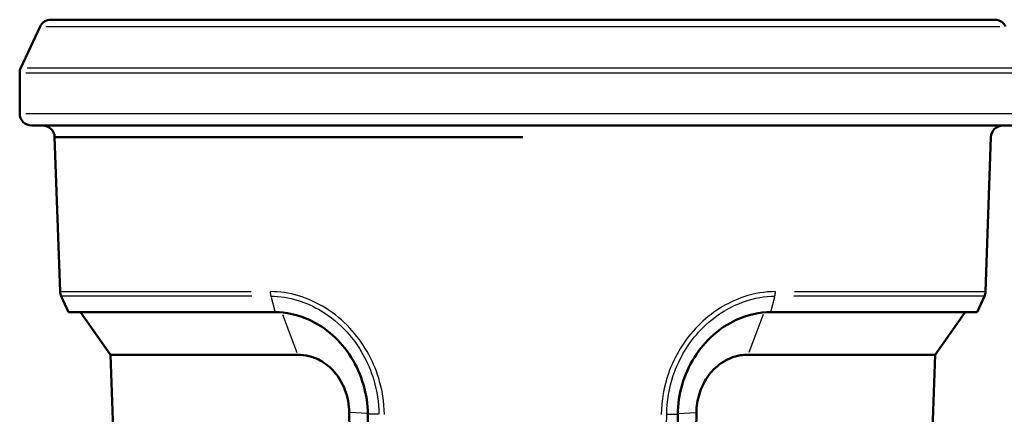
# Model space of a CAD drawing. Units: millimetres. Extents: x 0 to 297, y 0 to 420.
# Drawn here: x 232 to 273, y 225 to 242 of the extents above; entities that cross this region are included whole.
import ezdxf

# ---------------------------------------------------------------- set-up
doc = ezdxf.new("R2010")
doc.units = ezdxf.units.MM
doc.layers.add('Sichtbar (ISO)', color=7, linetype='Continuous', lineweight=50)
doc.layers.add('Sichtbar schmal (ISO)', color=8, linetype='Continuous', lineweight=25, true_color=0x808080)

msp = doc.modelspace()

# ---------------------------------------------------------------- linework, layer by layer
at = {"layer": 'Sichtbar (ISO)'}
for p, q in [((232.585, 241.429), (231.787, 239.718)), ((233.038, 241.718), (272.242, 241.718)), ((231.74, 239.507), (231.74, 237.818)), ((232.24, 237.318), (273.04, 237.318)), ((233.193, 236.835), (252.643, 236.835)), ((233.417, 230.419), (233.193, 236.835)), ((252.643, 236.835), (236.71, 236.835)), ((271.863, 230.419), (272.087, 236.835)), ((233.771, 229.567), (233.464, 230.226)), ((271.51, 229.567), (271.817, 230.226)), ((242.341, 229.567), (233.771, 229.567)), ((235.51, 227.797), (234.271, 229.567)), ((262.939, 229.567), (271.51, 229.567)), ((269.771, 227.797), (271.01, 229.567)), ((235.51, 227.797), (243.291, 227.797)), ((235.645, 223.922), (235.51, 227.797)), ((261.99, 227.797), (269.771, 227.797)), ((269.627, 223.686), (269.771, 227.797)), ((246.206, 225.332), (246.508, 197.379)), ((259.075, 225.332), (258.773, 197.379))]:
    msp.add_line(p, q, dxfattribs=at)
for centre, start, end in [((233.038, 241.218), 90, 155), ((272.242, 241.218), 25, 90), ((232.24, 239.507), 155, 180), ((232.24, 237.818), 180, 270), ((232.693, 236.818), 2, 90), ((272.587, 236.818), 90, 178), ((233.917, 230.437), 182, 205), ((271.364, 230.437), 335, 358)]:
    msp.add_arc(centre, 0.5, start, end, dxfattribs=at)
for points, knots in [([(242.341, 229.567), (242.799, 229.567), (243.3, 229.462), (243.773, 229.243), (244.468, 228.921), (245.07, 228.391), (245.515, 227.685), (245.949, 226.996), (246.197, 226.129), (246.206, 225.332)], [-2.2922236, -2.2922236, -2.2922236, -2.2922236, -2.0978593, -2.0978593, -2.0978593, -1.8121906, -1.8121906, -1.8121906, -1.5334162, -1.5334162, -1.5334162, -1.5334162]), ([(262.939, 229.567), (262.482, 229.567), (261.981, 229.462), (261.508, 229.243), (260.813, 228.921), (260.211, 228.391), (259.766, 227.685), (259.332, 226.996), (259.083, 226.129), (259.075, 225.332)], [-2.2922236, -2.2922236, -2.2922236, -2.2922236, -2.0978593, -2.0978593, -2.0978593, -1.8121906, -1.8121906, -1.8121906, -1.5334162, -1.5334162, -1.5334162, -1.5334162]), ([(245.43, 225.392), (245.427, 225.719), (245.367, 226.037), (245.155, 226.585), (245.012, 226.845), (244.637, 227.278), (244.436, 227.442), (244.047, 227.655), (243.891, 227.707), (243.602, 227.777), (243.441, 227.797), (243.291, 227.797)], [0, 0, 0, 0, 0.0981369, 0.0981369, 0.178536, 0.178536, 0.247212, 0.247212, 0.3008065, 0.3008065, 0.3585881, 0.3585881, 0.3585881, 0.3585881]), ([(261.99, 227.797), (261.843, 227.797), (261.554, 227.779), (260.994, 227.543), (260.765, 227.385), (260.468, 227.082), (260.378, 226.971), (260.159, 226.646), (260.049, 226.416), (259.894, 225.922), (259.853, 225.659), (259.851, 225.392)], [0, 0, 0, 0, 0.052691, 0.052691, 0.0932001, 0.0932001, 0.1133794, 0.1133794, 0.1478959, 0.1478959, 0.1840306, 0.1840306, 0.1840306, 0.1840306])]:
    msp.add_open_spline(points, degree=3, knots=knots, dxfattribs=at)
for points, weights in [([(245.726, 197.297), (245.584, 210.84), (245.43, 225.392)], [1.00003764798, 1.00066064999, 1.0000504213]), ([(259.555, 197.297), (259.697, 210.84), (259.851, 225.392)], [1.00002333761, 1.00063712016, 1.00001770627])]:
    msp.add_rational_spline(points, weights, degree=2, dxfattribs=at)
at = {"layer": 'Sichtbar schmal (ISO)'}
for p, q in [((232.832, 241.429), (272.449, 241.429)), ((232.044, 239.718), (273.237, 239.718)), ((231.998, 239.507), (273.283, 239.507)), ((231.998, 237.818), (273.283, 237.818)), ((233.441, 230.419), (241.362, 230.419)), ((263.919, 230.419), (271.84, 230.419)), ((241.389, 230.226), (233.487, 230.226)), ((242.182, 230.193), (242.333, 229.6)), ((263.098, 230.193), (262.948, 229.6)), ((271.793, 230.226), (263.892, 230.226)), ((242.653, 229.467), (243.257, 227.885)), ((262.628, 229.467), (262.024, 227.885)), ((246.167, 225.36), (245.469, 225.39)), ((259.114, 225.36), (259.812, 225.39)), ((246.641, 225.321), (246.229, 225.332)), ((258.639, 225.321), (259.052, 225.332))]:
    msp.add_line(p, q, dxfattribs=at)
for centre, ratio, start_param, end_param in [((242.421, 230.437), 0.54579, 4.767367, 5.12865), ((262.86, 230.437), 0.545803, 1.154535, 1.515818)]:
    msp.add_ellipse(centre, major_axis=(0, -0.5), ratio=ratio, start_param=start_param, end_param=end_param, dxfattribs=at)
for points, knots in [([(246.888, 225.318), (246.882, 225.825), (246.803, 226.332), (246.418, 227.595), (246.001, 228.316), (244.856, 229.541), (244.103, 230.011), (242.933, 230.361), (242.536, 230.419), (242.149, 230.419)], [-0.798726, -0.798726, -0.798726, -0.798726, -0.6464778, -0.6464778, -0.4028807, -0.4028807, -0.1349974, -0.1349974, 0, 0, 0, 0]), ([(263.132, 230.419), (262.702, 230.419), (262.259, 230.347), (261.13, 229.971), (260.461, 229.55), (259.372, 228.44), (258.948, 227.757), (258.5, 226.47), (258.399, 225.894), (258.393, 225.318)], [-0.7987248, -0.7987248, -0.7987248, -0.7987248, -0.6486793, -0.6486793, -0.4086065, -0.4086065, -0.1730158, -0.1730158, 0, 0, 0, 0]), ([(242.174, 230.226), (242.546, 230.226), (242.928, 230.168), (243.634, 229.951), (243.96, 229.805), (244.269, 229.618)], [0, 0, 0, 0, 0.1349974, 0.1349974, 0.2540777, 0.2540777, 0.2540777, 0.2540777]), ([(261.012, 229.618), (261.282, 229.781), (261.564, 229.913), (262.268, 230.154), (262.693, 230.226), (263.107, 230.226)], [0.5446581, 0.5446581, 0.5446581, 0.5446581, 0.6486793, 0.6486793, 0.7987248, 0.7987248, 0.7987248, 0.7987248]), ([(244.269, 229.618), (244.655, 229.384), (245.014, 229.088), (245.84, 228.18), (246.228, 227.488), (246.586, 226.285), (246.659, 225.802), (246.664, 225.32)], [0.2540777, 0.2540777, 0.2540777, 0.2540777, 0.4028807, 0.4028807, 0.6464778, 0.6464778, 0.798726, 0.798726, 0.798726, 0.798726]), ([(258.617, 225.32), (258.622, 225.868), (258.716, 226.416), (259.132, 227.643), (259.527, 228.299), (260.329, 229.138), (260.659, 229.404), (261.012, 229.618)], [0, 0, 0, 0, 0.1730158, 0.1730158, 0.4086065, 0.4086065, 0.5446581, 0.5446581, 0.5446581, 0.5446581]), ([(258.315, 197.397), (258.363, 201.867), (258.412, 206.337), (258.512, 215.645), (258.564, 220.482), (258.617, 225.32)], [0.110377, 0.110377, 0.110377, 0.110377, 1.452213, 1.452213, 2.904425, 2.904425, 2.904425, 2.904425])]:
    msp.add_open_spline(points, degree=3, knots=knots, dxfattribs=at)

doc.saveas('drawing.dxf')
